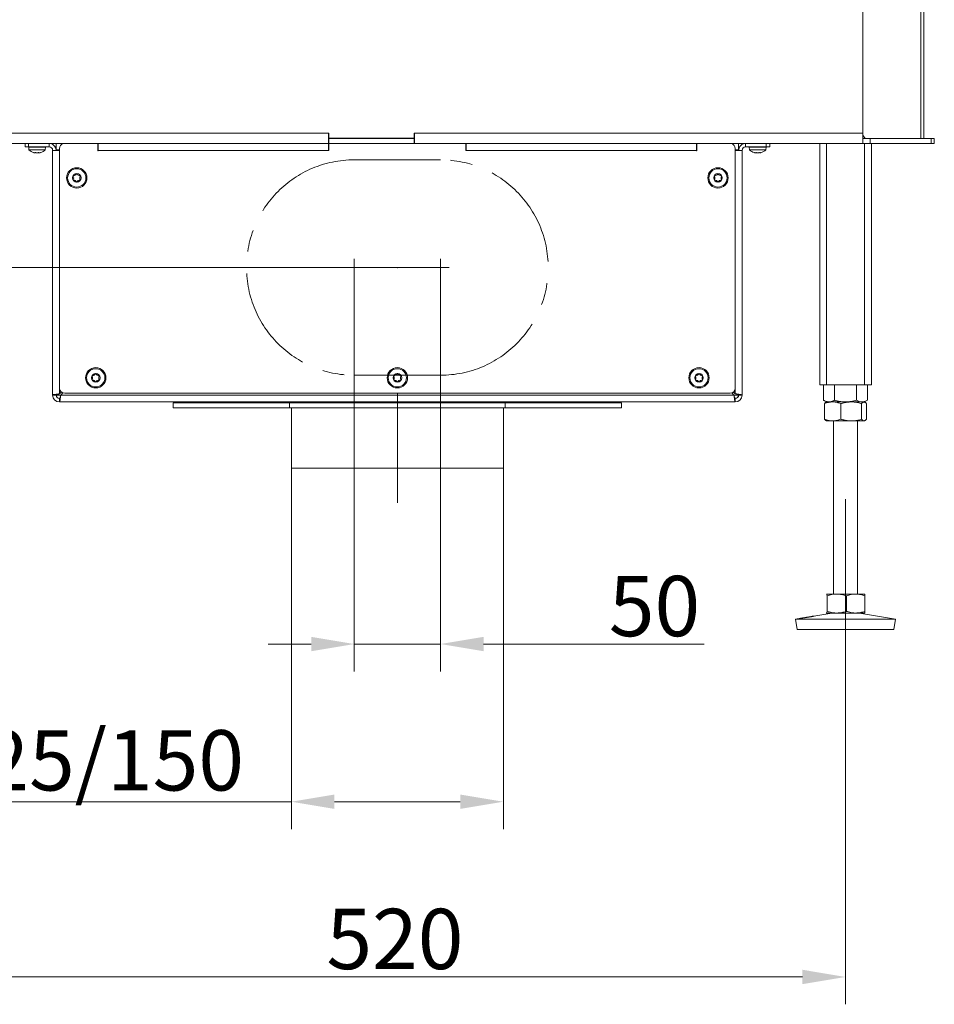
# Model space of a CAD drawing. Extents: x 6349 to 8700, y -224 to 2518.
# Drawn here: x 6619 to 7150, y 699 to 1270 of the extents above; entities that cross this region are included whole.
import ezdxf

# ---------------------------------------------------------------- set-up
doc = ezdxf.new("R2010")
doc.units = 0
doc.header["$LTSCALE"] = 5
doc.linetypes.add('CENTERX2', pattern=[20.32, 12.7, -2.54, 2.54, -2.54])
doc.layers.add('LAYER15', color=5, linetype='Continuous')
doc.layers.add('SLD-0', color=7, linetype='Continuous')
doc.styles.add('Brunner 2014', font='arial.ttf', dxfattribs={"height": 35})
doc.dimstyles.new('Brunner 2014', dxfattribs={"dimscale": 5, "dimtxt": 35, "dimasz": 5, "dimexe": 3.175, "dimexo": 0, "dimgap": 0.762, "dimtad": 1, "dimdec": 0, "dimrnd": 1e-08, "dimtxsty": 'Brunner 2014', "dimcen": 0.09, "dimdle": 10, "dimclrd": 7, "dimclre": 7, "dimclrt": 7, "dimadec": 1, "dimazin": 2, "dimtfac": 0.666667, "dimtdec": 0, "dimtmove": 0, "dimatfit": 3, "dimldrblk": 'Filled-1', "dimfxl": 1, "dimtolj": 1, "dimlwd": 5, "dimlwe": 5, "dimarcsym": 0})

# ---------------------------------------------------------------- blocks, each defined once
blk = doc.blocks.new('*D95')
at = {"color": 7, "linetype": 'Continuous', "lineweight": 5, "transparency": 16777216}
for p, q in [((6813.37, 1126.59), (6813.37, 892.22)), ((6863.37, 1126.59), (6863.37, 892.22)), ((6788.37, 908.09), (6763.37, 908.09)), ((6813.37, 908.09), (6863.37, 908.09)), ((6888.37, 908.09), (7016.37, 908.09))]:
    blk.add_line(p, q, dxfattribs=at)
for points in [[(6788.37, 912.26), (6788.37, 903.92), (6813.37, 908.09)], [(6888.37, 912.26), (6888.37, 903.92), (6863.37, 908.09)]]:
    blk.add_solid(points, dxfattribs=at)
at = {"layer": 'Defpoints', "color": 0, "linetype": 'Continuous', "lineweight": 5, "transparency": 16777216}
for p in [(6813.37, 1126.59), (6863.37, 1126.59), (6863.37, 908.09)]:
    blk.add_point(p, dxfattribs=at)
at = {"color": 5, "linetype": 'Continuous', "lineweight": 15, "transparency": 16777216, "insert": (6987.55, 947.64), "char_height": 35, "attachment_point": 2, "style": 'Brunner 2014'}
blk.add_mtext('\\A1;50', dxfattribs=at)
blk = doc.blocks.new('Filled-1')
at = {"color": 0}
for p, q in [((0, 0), (-1, 0.167)), ((-1, 0.167), (-1, -0.167)), ((-1, 0), (0, 0)), ((-1, -0.167), (0, 0))]:
    blk.add_line(p, q, dxfattribs=at)
at = {"color": 0, "flags": 128}
blk.add_lwpolyline([(-1, -0.167), (0, 0), (-1, 0.167), (-1, -0.167)], dxfattribs=at)
at = {"color": 0}
blk.add_solid([(-1, -0.167), (0, 0), (-1, 0.167), (-1, -0.167)], dxfattribs=at)
blk = doc.blocks.new('*D96')
at = {"layer": 'Defpoints', "color": 0, "lineweight": 5, "transparency": 16777216}
for p in [(6863.37, 1126.59), (6472.47, 1048.59), (6567.37, 1048.59)]:
    blk.add_point(p, dxfattribs=at)
at = {"layer": 'SLD-0', "color": 7, "linetype": 'Continuous', "lineweight": 5, "transparency": 16777216}
for p, q in [((6472.47, 1126.59), (6472.47, 1209.13)), ((6863.37, 1126.59), (6456.6, 1126.59)), ((6472.47, 1073.59), (6472.47, 1101.59)), ((6567.37, 1048.59), (6456.6, 1048.59))]:
    blk.add_line(p, q, dxfattribs=at)
at = {"layer": 'SLD-0', "color": 7, "lineweight": 5, "transparency": 16777216}
for points in [[(6468.3, 1101.59), (6476.64, 1101.59), (6472.47, 1126.59)], [(6468.3, 1073.59), (6476.64, 1073.59), (6472.47, 1048.59)]]:
    blk.add_solid(points, dxfattribs=at)
at = {"layer": 'SLD-0', "color": 7, "lineweight": 15, "transparency": 16777216, "insert": (6432.92, 1180.36), "char_height": 35, "attachment_point": 2, "rotation": 90, "style": 'Brunner 2014'}
blk.add_mtext('\\A1;78', dxfattribs=at)
blk = doc.blocks.new('*D99')
at = {"layer": 'Defpoints', "color": 0, "lineweight": 5, "transparency": 16777216}
for p in [(7098.37, 992.09), (6578.37, 896.59), (7098.37, 714.9)]:
    blk.add_point(p, dxfattribs=at)
at = {"layer": 'SLD-0', "color": 7, "linetype": 'Continuous', "lineweight": 5, "transparency": 16777216}
for p, q in [((7098.37, 992.09), (7098.37, 699.03)), ((6578.37, 896.59), (6578.37, 699.03)), ((6603.37, 714.9), (7073.37, 714.9))]:
    blk.add_line(p, q, dxfattribs=at)
at = {"layer": 'SLD-0', "color": 7, "lineweight": 5, "transparency": 16777216}
for points in [[(6603.37, 719.07), (6603.37, 710.73), (6578.37, 714.9)], [(7073.37, 719.07), (7073.37, 710.73), (7098.37, 714.9)]]:
    blk.add_solid(points, dxfattribs=at)
at = {"layer": 'SLD-0', "color": 7, "lineweight": 15, "transparency": 16777216, "insert": (6836.95, 754.45), "char_height": 35, "attachment_point": 2, "style": 'Brunner 2014'}
blk.add_mtext('\\A1;520', dxfattribs=at)
blk = doc.blocks.new('*D103')
at = {"layer": 'Defpoints', "color": 0, "lineweight": 5, "transparency": 16777216}
for p in [(6776.87, 1010.09), (6899.87, 1010.09), (6776.87, 816.59)]:
    blk.add_point(p, dxfattribs=at)
at = {"layer": 'SLD-0', "color": 7, "linetype": 'Continuous', "lineweight": 5, "transparency": 16777216}
for p, q in [((6776.87, 1010.09), (6776.87, 800.72)), ((6899.87, 1010.09), (6899.87, 800.72)), ((6776.87, 816.59), (6533.8, 816.59)), ((6874.87, 816.59), (6801.87, 816.59))]:
    blk.add_line(p, q, dxfattribs=at)
at = {"layer": 'SLD-0', "color": 7, "lineweight": 5, "transparency": 16777216}
for points in [[(6801.87, 820.76), (6801.87, 812.42), (6776.87, 816.59)], [(6874.87, 820.76), (6874.87, 812.42), (6899.87, 816.59)]]:
    blk.add_solid(points, dxfattribs=at)
at = {"layer": 'SLD-0', "color": 5, "lineweight": 15, "transparency": 16777216, "insert": (6642.83, 858.1), "char_height": 35, "attachment_point": 2, "style": 'Brunner 2014'}
blk.add_mtext('\\A1;%%c125/150', dxfattribs=at)

msp = doc.modelspace()

# ---------------------------------------------------------------- linework, layer by layer
at = {"color": 7, "linetype": 'Continuous', "lineweight": 15}
for p, q in [((7142.11, 2026.49), (7142.11, 1201.49)), ((7143.87, 2026.49), (7143.87, 1201.49)), ((7108.37, 1334.59), (7108.37, 1204.49)), ((6568.37, 1204.49), (6798.37, 1204.49)), ((6798.37, 1204.49), (6798.57, 1204.49)), ((6798.37, 1198.49), (6798.37, 1204.49)), ((6798.57, 1201.49), (6798.37, 1201.49)), ((6798.57, 1204.49), (6798.57, 1201.59)), ((6798.57, 1201.59), (6848.17, 1201.59)), ((6798.57, 1201.49), (6798.57, 1198.49)), ((6848.17, 1201.49), (6798.57, 1201.49)), ((6848.17, 1204.49), (6848.37, 1204.49)), ((6848.17, 1201.59), (6848.17, 1204.49)), ((6848.17, 1201.49), (6848.17, 1198.49)), ((6848.37, 1201.49), (6848.17, 1201.49)), ((6848.37, 1204.49), (7108.37, 1204.49)), ((6848.37, 1204.49), (6848.37, 1198.49)), ((7108.37, 1204.49), (7108.37, 1199.29)), ((7108.37, 1203.46), (7109.76, 1201.49)), ((7108.37, 1201.49), (7108.39, 1201.49)), ((7108.39, 1198.49), (7108.39, 1201.49)), ((7108.39, 1201.49), (7112.63, 1201.49)), ((7112.63, 1201.49), (7112.63, 1198.49)), ((7112.63, 1201.49), (7148.11, 1201.49)), ((7137.87, 1201.49), (7149.87, 1201.49)), ((7148.11, 1198.49), (7148.11, 1201.49)), ((7148.11, 1201.49), (7149.87, 1201.49)), ((7149.87, 1201.49), (7149.87, 1198.49)), ((7149.87, 1201.49), (7149.87, 1198.49)), ((7149.87, 1201.49), (7149.87, 1198.49)), ((7137.87, 1198.49), (6538.87, 1198.49)), ((6798.37, 1198.49), (6568.37, 1198.49)), ((6624.47, 1196.49), (6624.61, 1194.86)), ((6624.47, 1196.49), (6631.78, 1196.49)), ((6624.61, 1194.86), (6631.71, 1194.86)), ((6627.27, 1196.59), (6627.27, 1196.49)), ((6631.47, 1196.49), (6631.47, 1196.59)), ((6631.71, 1194.86), (6634.13, 1194.86)), ((6631.78, 1196.49), (6634.27, 1196.49)), ((6634.13, 1194.86), (6634.27, 1196.49)), ((6798.57, 1198.49), (6798.37, 1198.49)), ((6848.17, 1198.49), (6798.57, 1198.49)), ((6848.37, 1198.49), (6848.17, 1198.49)), ((7108.37, 1198.49), (6848.37, 1198.49)), ((7042.47, 1196.49), (7042.61, 1194.86)), ((7042.47, 1196.49), (7052.27, 1196.49)), ((7042.61, 1194.86), (7052.13, 1194.86)), ((7045.27, 1196.59), (7045.27, 1196.49)), ((7049.47, 1196.49), (7049.47, 1196.59)), ((7052.13, 1194.86), (7052.27, 1196.49)), ((7108.37, 1199.29), (7108.37, 1198.49)), ((7108.37, 1198.49), (7108.39, 1198.49)), ((7112.63, 1198.49), (7108.39, 1198.49)), ((7148.11, 1198.49), (7112.63, 1198.49)), ((7149.87, 1198.49), (7137.87, 1198.49)), ((7149.87, 1198.49), (7137.87, 1198.49)), ((7149.87, 1198.49), (7148.11, 1198.49)), ((6627.49, 1193.25), (6627.53, 1193.24)), ((6628.07, 1193.15), (6628.07, 1193.15)), ((6628.08, 1193.15), (6628.08, 1193.15)), ((6629.36, 1193.15), (6629.36, 1193.15)), ((6630.66, 1193.15), (6630.66, 1193.15)), ((7046.08, 1193.15), (7046.08, 1193.15)), ((7047.38, 1193.15), (7047.39, 1193.15)), ((7048.66, 1193.15), (7048.66, 1193.15)), ((7048.68, 1193.15), (7048.68, 1193.15)), ((7087.1, 1037.75), (7087.37, 1037.59)), ((7090.93, 1037.59), (7087.37, 1037.59)), ((7101.67, 1037.59), (7090.93, 1037.59)), ((7091.37, 1037.59), (7091.37, 937.09)), ((7109.11, 1037.59), (7101.67, 1037.59)), ((7105.37, 937.09), (7105.37, 1037.59)), ((7109.37, 1037.59), (7109.11, 1037.59)), ((7109.37, 1037.59), (7109.65, 1037.75)), ((7087.37, 937.09), (7087.36, 937.09)), ((7087.36, 937.08), (7087.38, 937.09)), ((7093.29, 937.09), (7087.38, 937.09)), ((7104.28, 937.09), (7093.29, 937.09)), ((7109.36, 937.09), (7104.28, 937.09)), ((7109.38, 937.09), (7109.37, 937.09)), ((7087.65, 936.11), (7087.65, 927.07)), ((7098.92, 936.11), (7098.92, 927.07)), ((7109.63, 936.11), (7109.63, 927.07)), ((7090.36, 926.09), (7080.01, 924.32)), ((7087.36, 926.1), (7087.37, 926.09)), ((7087.38, 926.09), (7087.37, 926.09)), ((7093.29, 926.09), (7087.38, 926.09)), ((7104.28, 926.09), (7093.29, 926.09)), ((7109.36, 926.09), (7104.28, 926.09)), ((7127.37, 922.51), (7106.38, 926.09)), ((7109.37, 926.09), (7109.38, 926.1)), ((7072.37, 923.02), (7069.37, 922.51)), ((7069.37, 922.51), (7070.38, 916.59)), ((7069.4, 922.51), (7069.37, 922.51)), ((7127.37, 922.51), (7069.4, 922.51)), ((7126.36, 916.59), (7127.37, 922.51)), ((7070.41, 916.59), (7070.38, 916.59)), ((7126.36, 916.59), (7070.41, 916.59))]:
    msp.add_line(p, q, dxfattribs=at)
at = {"color": 5, "linetype": 'Continuous', "lineweight": 15}
for p, q in [((6664.67, 1195.09), (6664.87, 1195.09)), ((6664.87, 1194.59), (6664.67, 1194.59)), ((7011.87, 1195.09), (7012.07, 1195.09)), ((7012.07, 1194.59), (7011.87, 1194.59))]:
    msp.add_line(p, q, dxfattribs=at)
at = {"linetype": 'Continuous', "lineweight": 15}
for p, q in [((7083.37, 1198.49), (7083.37, 1058.59)), ((7087.37, 1198.49), (7087.37, 1058.59)), ((7109.37, 1198.49), (7109.37, 1058.59)), ((7113.37, 1198.49), (7113.37, 1058.59)), ((7083.37, 1058.59), (7087.37, 1058.59)), ((7085.67, 1058.59), (7085.67, 1049.57)), ((7087.37, 1058.59), (7109.37, 1058.59)), ((7092.02, 1058.59), (7092.02, 1049.57)), ((7104.72, 1058.59), (7104.72, 1049.57)), ((7109.37, 1058.59), (7113.37, 1058.59)), ((7111.07, 1058.59), (7111.07, 1049.57)), ((7085.67, 1049.57), (7087.37, 1048.59)), ((7086.25, 1047.61), (7086.25, 1038.57)), ((7087.37, 1048.59), (7087.1, 1048.44)), ((7090.93, 1048.59), (7087.37, 1048.59)), ((7088.85, 1048.59), (7087.37, 1048.59)), ((7098.37, 1048.59), (7088.85, 1048.59)), ((7101.67, 1048.59), (7090.93, 1048.59)), ((7095.61, 1047.61), (7095.61, 1038.57)), ((7107.9, 1048.59), (7098.37, 1048.59)), ((7109.11, 1048.59), (7101.67, 1048.59)), ((7107.73, 1047.61), (7107.73, 1038.57)), ((7109.37, 1048.59), (7107.9, 1048.59)), ((7109.37, 1048.59), (7109.11, 1048.59)), ((7109.37, 1048.59), (7111.07, 1049.57)), ((7109.64, 1048.44), (7109.37, 1048.59)), ((7110.49, 1047.61), (7110.49, 1038.57))]:
    msp.add_line(p, q, dxfattribs=at)
at = {"color": 7, "linetype": 'Continuous', "lineweight": 15}
for centre, start, end in [((6629.37, 1199.99), 227.1907, 254.1718), ((6629.37, 1199.99), 285.984, 312.8093), ((7047.37, 1199.99), 227.1907, 254.0136), ((7047.37, 1199.99), 285.9731, 312.8093)]:
    msp.add_arc(centre, 7, start, end, dxfattribs=at)
for points, knots in [([(6627.53, 1193.24), (6627.52, 1193.24), (6627.48, 1193.25), (6627.45, 1193.26), (6627.45, 1193.26), (6627.44, 1193.26)], [0, 0, 0, 0, 0.3442067, 0.689761, 1, 1, 1, 1]), ([(6627.53, 1193.24), (6627.6, 1193.22), (6627.75, 1193.19), (6627.93, 1193.16), (6628.02, 1193.16), (6628.07, 1193.15)], [0, 0, 0, 0, 0.339565, 0.688725, 1, 1, 1, 1]), ([(6628.07, 1193.15), (6628.11, 1193.16), (6628.19, 1193.16), (6628.27, 1193.19), (6628.29, 1193.22), (6628.29, 1193.24)], [0, 0, 0, 0, 0.3392744, 0.6886494, 1, 1, 1, 1]), ([(6628.29, 1193.24), (6628.3, 1193.24), (6628.31, 1193.25), (6628.34, 1193.26), (6628.4, 1193.26), (6628.46, 1193.26), (6628.52, 1193.25), (6628.56, 1193.24), (6628.58, 1193.24)], [0, 0, 0, 0, 0.1736021, 0.347939, 0.5184828, 0.6858959, 0.8535759, 1, 1, 1, 1]), ([(6628.58, 1193.24), (6628.66, 1193.22), (6628.83, 1193.19), (6629.1, 1193.16), (6629.27, 1193.16), (6629.36, 1193.15)], [0, 0, 0, 0, 0.339577, 0.688751, 1, 1, 1, 1]), ([(6629.36, 1193.15), (6629.45, 1193.16), (6629.64, 1193.16), (6629.9, 1193.19), (6630.06, 1193.22), (6630.13, 1193.24)], [0, 0, 0, 0, 0.339256, 0.688611, 1, 1, 1, 1]), ([(6630.13, 1193.24), (6630.15, 1193.24), (6630.2, 1193.25), (6630.27, 1193.26), (6630.33, 1193.26), (6630.38, 1193.26), (6630.41, 1193.25), (6630.42, 1193.24), (6630.42, 1193.24)], [0, 0, 0, 0, 0.173551, 0.347889, 0.518434, 0.685848, 0.853527, 1, 1, 1, 1]), ([(6630.42, 1193.24), (6630.43, 1193.22), (6630.46, 1193.19), (6630.54, 1193.16), (6630.62, 1193.16), (6630.66, 1193.15)], [0, 0, 0, 0, 0.339552, 0.688699, 1, 1, 1, 1]), ([(6630.66, 1193.15), (6630.71, 1193.16), (6630.82, 1193.16), (6631, 1193.19), (6631.14, 1193.22), (6631.21, 1193.24)], [0, 0, 0, 0, 0.3392556, 0.68861, 1, 1, 1, 1]), ([(6631.21, 1193.24), (6631.23, 1193.24), (6631.26, 1193.25), (6631.29, 1193.26), (6631.3, 1193.26), (6631.29, 1193.26), (6631.26, 1193.25), (6631.23, 1193.24), (6631.21, 1193.24)], [0, 0, 0, 0, 0.173655, 0.347991, 0.518533, 0.685946, 0.853626, 1, 1, 1, 1]), ([(7045.45, 1193.26), (7045.45, 1193.26), (7045.44, 1193.26), (7045.46, 1193.26), (7045.49, 1193.25), (7045.52, 1193.24), (7045.53, 1193.24)], [0, 0, 0, 0, 0.111234, 0.420238, 0.729736, 1, 1, 1, 1]), ([(7045.53, 1193.24), (7045.51, 1193.24), (7045.48, 1193.25), (7045.46, 1193.26), (7045.45, 1193.26)], [0, 0, 0, 0, 0.498944, 1, 1, 1, 1]), ([(7045.53, 1193.24), (7045.61, 1193.22), (7045.75, 1193.19), (7045.94, 1193.16), (7046.03, 1193.16), (7046.08, 1193.15)], [0, 0, 0, 0, 0.339577, 0.688751, 1, 1, 1, 1]), ([(7046.08, 1193.15), (7046.12, 1193.16), (7046.21, 1193.16), (7046.29, 1193.19), (7046.31, 1193.22), (7046.32, 1193.24)], [0, 0, 0, 0, 0.339256, 0.688611, 1, 1, 1, 1]), ([(7046.32, 1193.24), (7046.33, 1193.24), (7046.33, 1193.25), (7046.37, 1193.26), (7046.43, 1193.26), (7046.49, 1193.26), (7046.55, 1193.25), (7046.59, 1193.24), (7046.61, 1193.24)], [0, 0, 0, 0, 0.1735505, 0.347889, 0.5184341, 0.6858476, 0.8535271, 1, 1, 1, 1]), ([(7046.61, 1193.24), (7046.69, 1193.22), (7046.86, 1193.19), (7047.12, 1193.16), (7047.3, 1193.16), (7047.38, 1193.15)], [0, 0, 0, 0, 0.339552, 0.688699, 1, 1, 1, 1]), ([(7047.39, 1193.15), (7047.48, 1193.16), (7047.66, 1193.16), (7047.93, 1193.19), (7048.09, 1193.22), (7048.16, 1193.24)], [0, 0, 0, 0, 0.339256, 0.68861, 1, 1, 1, 1]), ([(7048.16, 1193.24), (7048.18, 1193.24), (7048.23, 1193.25), (7048.3, 1193.26), (7048.36, 1193.26), (7048.41, 1193.26), (7048.44, 1193.25), (7048.45, 1193.24), (7048.45, 1193.24)], [0, 0, 0, 0, 0.1736553, 0.3479906, 0.518533, 0.6859457, 0.8536264, 1, 1, 1, 1]), ([(7048.45, 1193.24), (7048.46, 1193.22), (7048.48, 1193.19), (7048.56, 1193.16), (7048.64, 1193.16), (7048.68, 1193.15)], [0, 0, 0, 0, 0.3395648, 0.6887252, 1, 1, 1, 1]), ([(7048.68, 1193.15), (7048.73, 1193.16), (7048.82, 1193.16), (7049.01, 1193.19), (7049.15, 1193.22), (7049.21, 1193.24)], [0, 0, 0, 0, 0.3392744, 0.6886494, 1, 1, 1, 1]), ([(7049.21, 1193.24), (7049.23, 1193.24), (7049.26, 1193.25), (7049.29, 1193.26), (7049.29, 1193.26), (7049.3, 1193.26)], [0, 0, 0, 0, 0.380203, 0.762015, 1, 1, 1, 1]), ([(7087.38, 937.09), (7087.41, 937.08), (7087.46, 937.04), (7087.56, 936.72), (7087.62, 936.31), (7087.65, 936.11)], [0, 0, 0, 0, 0.264443, 0.630356, 1, 1, 1, 1]), ([(7087.65, 936.11), (7088.11, 936.25), (7089.02, 936.53), (7090.42, 936.84), (7091.84, 937.05), (7092.8, 937.08), (7093.29, 937.09)], [0, 0, 0, 0, 0.247269, 0.495363, 0.746874, 1, 1, 1, 1]), ([(7093.29, 937.09), (7093.42, 937.09), (7094.16, 937.08), (7095.36, 936.97), (7096.88, 936.69), (7098.02, 936.39), (7098.69, 936.18), (7098.92, 936.11)], [0, 0, 0, 0, 0.070067, 0.387341, 0.634301, 0.878178, 1, 1, 1, 1]), ([(7098.92, 936.11), (7099.35, 936.25), (7100.22, 936.53), (7101.55, 936.84), (7102.9, 937.05), (7103.82, 937.08), (7104.28, 937.09)], [0, 0, 0, 0, 0.2472686, 0.4953626, 0.746874, 1, 1, 1, 1]), ([(7104.28, 937.09), (7104.4, 937.09), (7104.95, 937.09), (7105.91, 937.01), (7107.16, 936.81), (7108.4, 936.51), (7109.22, 936.24), (7109.63, 936.11)], [0, 0, 0, 0, 0.070062, 0.299817, 0.530834, 0.765027, 1, 1, 1, 1]), ([(7109.63, 936.11), (7109.63, 936.16), (7109.61, 936.27), (7109.58, 936.42), (7109.56, 936.55), (7109.54, 936.68), (7109.51, 936.78), (7109.49, 936.88), (7109.46, 936.96), (7109.43, 937.03), (7109.4, 937.08), (7109.37, 937.09), (7109.36, 937.09)], [0, 0, 0, 0, 0.091452, 0.182937, 0.274537, 0.366182, 0.458367, 0.550613, 0.64306, 0.735581, 0.867663, 1, 1, 1, 1]), ([(7087.38, 926.09), (7087.37, 926.09), (7087.36, 926.09), (7087.35, 926.11), (7087.34, 926.11)], [0, 0, 0, 0, 0.66645, 1, 1, 1, 1]), ([(7087.65, 927.07), (7087.59, 926.69), (7087.5, 926.16), (7087.41, 926.11), (7087.38, 926.09)], [0, 0, 0, 0, 0.735329, 1, 1, 1, 1]), ([(7093.29, 926.09), (7093.15, 926.09), (7092.58, 926.1), (7091.12, 926.2), (7089.37, 926.54), (7088.09, 926.94), (7087.65, 927.07)], [0, 0, 0, 0, 0.070079, 0.299892, 0.764968, 1, 1, 1, 1]), ([(7098.92, 927.07), (7098.46, 926.93), (7097.55, 926.65), (7096.15, 926.34), (7094.97, 926.17), (7094.01, 926.1), (7093.53, 926.09), (7093.29, 926.09)], [0, 0, 0, 0, 0.247582, 0.496461, 0.747258, 0.873304, 1, 1, 1, 1]), ([(7104.28, 926.09), (7104.15, 926.09), (7103.19, 926.1), (7101.37, 926.32), (7099.74, 926.82), (7098.92, 927.07)], [0, 0, 0, 0, 0.070096, 0.530788, 1, 1, 1, 1]), ([(7109.63, 927.07), (7109.2, 926.93), (7108.33, 926.65), (7107, 926.34), (7105.65, 926.13), (7104.73, 926.1), (7104.28, 926.09)], [0, 0, 0, 0, 0.247269, 0.495363, 0.746874, 1, 1, 1, 1]), ([(7109.36, 926.09), (7109.37, 926.09), (7109.4, 926.1), (7109.43, 926.16), (7109.46, 926.22), (7109.48, 926.3), (7109.51, 926.39), (7109.53, 926.5), (7109.56, 926.63), (7109.58, 926.76), (7109.61, 926.91), (7109.63, 927.02), (7109.63, 927.07)], [0, 0, 0, 0, 0.1320799, 0.2644188, 0.3557329, 0.4471217, 0.5387183, 0.6303768, 0.7226718, 0.8150159, 0.9074897, 1, 1, 1, 1]), ([(7073.1, 923.1), (7072.97, 923.08), (7072.71, 923.05), (7072.44, 923.01), (7072.28, 922.99), (7072.22, 922.99), (7072.28, 923), (7072.45, 923.03), (7072.73, 923.08), (7073.1, 923.13), (7073.57, 923.21), (7074.1, 923.29), (7074.7, 923.39), (7075.34, 923.49), (7076, 923.6), (7076.67, 923.72), (7077.32, 923.83), (7077.94, 923.94), (7078.51, 924.04), (7079.01, 924.14), (7079.44, 924.22), (7079.77, 924.28), (7080, 924.32), (7080.13, 924.34), (7080.14, 924.34), (7080.04, 924.31), (7079.83, 924.26), (7079.52, 924.2), (7079.11, 924.11), (7078.63, 924.01), (7078.07, 923.91), (7077.46, 923.8), (7076.81, 923.68), (7076.14, 923.57), (7075.48, 923.46), (7074.83, 923.36), (7074.23, 923.27), (7073.62, 923.18), (7073.28, 923.13), (7073.1, 923.1)], [0, 0, 0, 0, 0.026449, 0.053664, 0.080114, 0.10733, 0.133767, 0.160971, 0.187411, 0.214617, 0.241077, 0.268304, 0.294783, 0.32203, 0.348509, 0.375756, 0.402217, 0.429446, 0.455894, 0.483109, 0.509561, 0.536779, 0.56324, 0.590467, 0.616925, 0.644151, 0.670607, 0.69783, 0.724291, 0.751519, 0.777975, 0.805198, 0.831645, 0.858859, 0.885314, 0.912535, 0.939008, 0.966249, 1, 1, 1, 1])]:
    msp.add_open_spline(points, degree=3, knots=knots, dxfattribs=at)
at = {"linetype": 'Continuous', "lineweight": 15}
for points, knots in [([(7088.85, 1048.59), (7088.7, 1048.6), (7088.42, 1048.6), (7088.02, 1048.66), (7087.67, 1048.73), (7087.35, 1048.82), (7086.95, 1048.95), (7086.52, 1049.13), (7086.06, 1049.35), (7085.8, 1049.5), (7085.67, 1049.57)], [0, 0, 0, 0, 0.1390065, 0.2551112, 0.3713821, 0.4653253, 0.5594303, 0.7478149, 0.8738581, 1, 1, 1, 1]), ([(7086.25, 1047.61), (7086.63, 1047.75), (7087.39, 1048.03), (7088.55, 1048.34), (7089.73, 1048.55), (7090.53, 1048.58), (7090.93, 1048.59)], [0, 0, 0, 0, 0.247269, 0.495363, 0.746874, 1, 1, 1, 1]), ([(7087.1, 1048.43), (7087.1, 1048.43), (7086.98, 1048.39), (7086.75, 1048.18), (7086.47, 1047.89), (7086.31, 1047.68), (7086.25, 1047.61)], [0, 0, 0, 0, 0.011007, 0.409665, 0.803348, 1, 1, 1, 1]), ([(7092.02, 1049.57), (7091.83, 1049.47), (7091.45, 1049.26), (7090.87, 1049), (7090.29, 1048.79), (7089.75, 1048.67), (7089.27, 1048.6), (7088.99, 1048.59), (7088.85, 1048.59)], [0, 0, 0, 0, 0.182938, 0.366182, 0.550608, 0.735567, 0.867656, 1, 1, 1, 1]), ([(7090.93, 1048.59), (7091.05, 1048.59), (7091.52, 1048.59), (7092.36, 1048.51), (7093.45, 1048.31), (7094.54, 1048.01), (7095.25, 1047.74), (7095.61, 1047.61)], [0, 0, 0, 0, 0.070062, 0.299817, 0.530834, 0.765027, 1, 1, 1, 1]), ([(7098.37, 1048.59), (7098.22, 1048.59), (7097.58, 1048.6), (7096.44, 1048.67), (7094.96, 1048.87), (7093.48, 1049.17), (7092.51, 1049.44), (7092.02, 1049.57)], [0, 0, 0, 0, 0.0700618, 0.2998174, 0.5308345, 0.7650272, 1, 1, 1, 1]), ([(7095.61, 1047.61), (7095.86, 1047.68), (7096.36, 1047.83), (7097.05, 1048), (7097.67, 1048.15), (7098.23, 1048.26), (7098.8, 1048.36), (7099.36, 1048.44), (7099.94, 1048.51), (7100.51, 1048.56), (7101.09, 1048.59), (7101.48, 1048.59), (7101.67, 1048.59)], [0, 0, 0, 0, 0.126043, 0.252179, 0.344933, 0.437739, 0.530723, 0.623775, 0.717611, 0.811532, 0.905719, 1, 1, 1, 1]), ([(7104.72, 1049.57), (7104.21, 1049.43), (7103.18, 1049.15), (7101.61, 1048.84), (7100, 1048.63), (7098.92, 1048.6), (7098.37, 1048.59)], [0, 0, 0, 0, 0.247269, 0.495363, 0.746874, 1, 1, 1, 1]), ([(7101.67, 1048.59), (7102.21, 1048.58), (7103.51, 1048.54), (7105.54, 1048.22), (7107, 1047.81), (7107.73, 1047.61)], [0, 0, 0, 0, 0.264443, 0.630356, 1, 1, 1, 1]), ([(7107.9, 1048.59), (7107.82, 1048.59), (7107.5, 1048.6), (7106.68, 1048.7), (7105.69, 1049.04), (7104.97, 1049.44), (7104.72, 1049.57)], [0, 0, 0, 0, 0.070079, 0.299892, 0.764968, 1, 1, 1, 1]), ([(7107.73, 1047.61), (7107.84, 1047.75), (7108.06, 1048.03), (7108.41, 1048.34), (7108.76, 1048.55), (7108.99, 1048.58), (7109.11, 1048.59)], [0, 0, 0, 0, 0.247269, 0.495363, 0.746874, 1, 1, 1, 1]), ([(7111.07, 1049.57), (7110.82, 1049.43), (7110.3, 1049.15), (7109.51, 1048.84), (7108.85, 1048.67), (7108.31, 1048.6), (7108.03, 1048.59), (7107.9, 1048.59)], [0, 0, 0, 0, 0.247356, 0.496035, 0.747032, 0.873304, 1, 1, 1, 1]), ([(7109.11, 1048.59), (7109.14, 1048.59), (7109.32, 1048.58), (7109.62, 1048.47), (7109.99, 1048.19), (7110.27, 1047.89), (7110.43, 1047.68), (7110.49, 1047.61)], [0, 0, 0, 0, 0.070067, 0.387341, 0.634301, 0.878178, 1, 1, 1, 1]), ([(7090.93, 1037.59), (7090.82, 1037.59), (7090.35, 1037.6), (7089.51, 1037.67), (7088.42, 1037.87), (7087.33, 1038.17), (7086.61, 1038.44), (7086.25, 1038.57)], [0, 0, 0, 0, 0.070062, 0.299817, 0.530834, 0.765027, 1, 1, 1, 1]), ([(7086.25, 1038.57), (7086.31, 1038.5), (7086.48, 1038.29), (7086.76, 1037.98), (7086.99, 1037.82), (7087.1, 1037.75)], [0, 0, 0, 0, 0.199783, 0.600282, 1, 1, 1, 1]), ([(7095.61, 1038.57), (7094.85, 1038.3), (7093.32, 1037.74), (7091.73, 1037.64), (7090.93, 1037.59)], [0, 0, 0, 0, 0.495458, 1, 1, 1, 1]), ([(7101.67, 1037.59), (7101.48, 1037.59), (7101.1, 1037.6), (7100.53, 1037.63), (7099.96, 1037.67), (7099.39, 1037.74), (7098.82, 1037.82), (7098.25, 1037.92), (7097.68, 1038.03), (7097.05, 1038.18), (7096.36, 1038.35), (7095.86, 1038.5), (7095.61, 1038.57)], [0, 0, 0, 0, 0.092626, 0.185341, 0.278321, 0.371384, 0.465325, 0.559339, 0.653551, 0.747821, 0.873861, 1, 1, 1, 1]), ([(7107.73, 1038.57), (7106.26, 1038.19), (7104.26, 1037.66), (7102.21, 1037.61), (7101.67, 1037.59)], [0, 0, 0, 0, 0.735329, 1, 1, 1, 1]), ([(7109.11, 1037.59), (7109.08, 1037.59), (7108.94, 1037.6), (7108.58, 1037.7), (7108.15, 1038.04), (7107.84, 1038.44), (7107.73, 1038.57)], [0, 0, 0, 0, 0.070079, 0.299892, 0.764968, 1, 1, 1, 1]), ([(7110.49, 1038.57), (7110.38, 1038.43), (7110.15, 1038.15), (7109.81, 1037.84), (7109.52, 1037.67), (7109.29, 1037.6), (7109.17, 1037.59), (7109.11, 1037.59)], [0, 0, 0, 0, 0.247582, 0.496461, 0.747258, 0.873304, 1, 1, 1, 1])]:
    msp.add_open_spline(points, degree=3, knots=knots, dxfattribs=at)
at = {"layer": 'LAYER15', "linetype": 'Continuous', "lineweight": 15}
for p, q in [((6622.37, 1196.59), (6622.37, 1198.49)), ((6624.37, 1196.59), (6622.37, 1196.59)), ((6624.37, 1198.49), (6624.37, 1196.59)), ((6624.37, 1196.59), (6636.37, 1196.59)), ((6636.37, 1196.59), (6636.37, 1198.49)), ((6638.37, 1194.59), (6642.37, 1194.59)), ((6638.37, 1052.59), (6638.37, 1194.59)), ((6639.84, 1196.59), (6640.37, 1196.59)), ((6640.37, 1198.49), (6640.37, 1194.79)), ((6640.37, 1194.79), (6642.37, 1194.79)), ((6640.55, 1194.59), (6640.55, 1194.79)), ((6642.37, 1195.59), (6642.37, 1056.59)), ((6798.37, 1198.49), (6798.37, 1194.59)), ((6798.37, 1194.59), (6798.57, 1194.59)), ((6798.57, 1198.49), (6798.57, 1194.59)), ((6878.17, 1194.59), (6878.17, 1198.49)), ((6878.17, 1194.59), (6878.37, 1194.59)), ((6878.37, 1194.59), (6878.37, 1198.49)), ((7034.37, 1056.59), (7034.37, 1195.59)), ((7036.37, 1194.79), (7034.37, 1194.79)), ((7034.37, 1194.59), (7038.37, 1194.59)), ((7036.19, 1194.79), (7036.19, 1194.59)), ((7036.37, 1198.49), (7036.37, 1194.79)), ((7036.37, 1196.59), (7036.91, 1196.59)), ((7038.37, 1194.59), (7038.37, 1052.59)), ((7040.37, 1196.59), (7040.37, 1198.49)), ((7040.37, 1196.59), (7052.37, 1196.59)), ((7052.37, 1196.59), (7052.37, 1198.49)), ((7054.37, 1196.59), (7052.37, 1196.59)), ((7054.37, 1198.49), (7054.37, 1196.59)), ((6638.37, 1052.59), (6640.37, 1052.59)), ((6640.55, 1052.59), (6640.55, 1052.77)), ((6643.08, 1052.59), (6640.55, 1052.59)), ((6642.37, 1053.3), (6642.37, 1056.59)), ((6643.4, 1054.33), (6642.37, 1053.3)), ((6643.08, 1052.59), (6644.28, 1053.8)), ((7033.66, 1052.59), (6643.08, 1052.59)), ((6645.37, 1053.59), (7031.37, 1053.59)), ((7032.46, 1053.8), (7033.66, 1052.59)), ((7034.37, 1053.3), (7033.34, 1054.33)), ((7036.19, 1052.59), (7033.66, 1052.59)), ((7034.37, 1056.59), (7034.37, 1053.3)), ((7036.19, 1052.77), (7036.19, 1052.59)), ((7038.37, 1052.59), (7036.37, 1052.59)), ((6642.37, 1048.59), (6642.37, 1050.59)), ((6642.37, 1048.59), (7034.37, 1048.59)), ((6708.37, 1048.09), (6708.37, 1045.09)), ((6775.87, 1048.09), (6708.37, 1048.09)), ((6775.87, 1048.09), (6775.87, 1045.09)), ((6900.87, 1048.09), (6775.87, 1048.09)), ((6777.13, 1048.59), (6777.13, 1048.09)), ((6778.24, 1048.34), (6778.24, 1048.59)), ((6899.61, 1048.59), (6899.61, 1048.09)), ((6900.87, 1048.09), (6900.87, 1045.09)), ((6968.37, 1048.09), (6900.87, 1048.09)), ((6968.37, 1045.09), (6968.37, 1048.09)), ((7034.37, 1048.59), (7034.37, 1050.59)), ((6775.87, 1045.09), (6708.37, 1045.09)), ((6900.87, 1045.09), (6775.87, 1045.09)), ((6776.87, 1045.09), (6776.87, 1010.09)), ((6899.87, 1010.09), (6899.87, 1045.09)), ((6968.37, 1045.09), (6900.87, 1045.09)), ((6899.87, 1010.09), (6776.87, 1010.09))]:
    msp.add_line(p, q, dxfattribs=at)
at = {"layer": 'LAYER15', "color": 5, "linetype": 'Continuous', "lineweight": 15}
for p, q in [((6664.67, 1198.49), (6664.67, 1194.39)), ((6664.87, 1194.59), (6664.87, 1198.49)), ((6664.87, 1194.39), (6664.87, 1194.59)), ((6798.37, 1194.59), (6664.87, 1194.59)), ((7011.87, 1194.59), (6878.37, 1194.59)), ((7011.87, 1198.49), (7011.87, 1194.59)), ((7011.87, 1194.59), (7011.87, 1194.39)), ((7012.07, 1194.39), (7012.07, 1198.49))]:
    msp.add_line(p, q, dxfattribs=at)
at = {"layer": 'LAYER15', "linetype": 'CENTERX2', "lineweight": 15}
msp.add_line((6813.37, 1189.09), (6863.37, 1189.09), dxfattribs=at)
at = {"layer": 'LAYER15', "linetype": 'Continuous', "lineweight": 15}
for centre, radius in [((6652.37, 1178.59), 5.9), ((6652.37, 1178.59), 5.3), ((7024.37, 1178.59), 5.9), ((7024.37, 1178.59), 5.3), ((6652.37, 1178.59), 2.5), ((7024.37, 1178.59), 2.5), ((6663.37, 1062.59), 5.9), ((6838.37, 1062.59), 5.9), ((7013.37, 1062.59), 5.9), ((6663.37, 1062.59), 5.3), ((6663.37, 1062.59), 2.5), ((6838.37, 1062.59), 5.3), ((6838.37, 1062.59), 2.5), ((7013.37, 1062.59), 5.3), ((7013.37, 1062.59), 2.5)]:
    msp.add_circle(centre, radius, dxfattribs=at)
for centre, radius, start, end in [((6636.37, 1194.59), 2, 0, 90), ((6636.37, 1194.59), 4, 0, 77.1614), ((6645.37, 1195.59), 3, 104.8351, 180), ((7031.37, 1195.59), 3, 0, 75.1649), ((7040.37, 1194.59), 4, 102.8386, 180), ((7040.37, 1194.59), 2, 90, 180), ((6650.44, 1179.7), 0.2, 86.2031, 213.7969), ((6650.44, 1177.48), 0.2, 146.2031, 273.7969), ((6648.78, 1178.59), 1.8, 326.2031, 33.7969), ((6650.58, 1181.7), 1.8, 266.2031, 333.7969), ((6650.58, 1175.48), 1.8, 26.2031, 93.7969), ((6652.37, 1180.82), 0.2, 26.2031, 153.7969), ((6654.17, 1181.7), 1.8, 206.2031, 273.7969), ((6654.17, 1175.48), 1.8, 86.2031, 153.7969), ((6655.96, 1178.59), 1.8, 146.2031, 213.7969), ((6654.3, 1179.7), 0.2, 326.2031, 93.7969), ((6654.3, 1177.48), 0.2, 266.2031, 33.7969), ((7022.44, 1179.7), 0.2, 86.2031, 213.7969), ((7022.44, 1177.48), 0.2, 146.2031, 273.7969), ((7020.78, 1178.59), 1.8, 326.2031, 33.7969), ((7022.58, 1181.7), 1.8, 266.2031, 333.7969), ((7022.58, 1175.48), 1.8, 26.2031, 93.7969), ((7024.37, 1180.82), 0.2, 26.2031, 153.7969), ((7026.17, 1181.7), 1.8, 206.2031, 273.7969), ((7026.17, 1175.48), 1.8, 86.2031, 153.7969), ((7027.96, 1178.59), 1.8, 146.2031, 213.7969), ((7026.3, 1179.7), 0.2, 326.2031, 93.7969), ((7026.3, 1177.48), 0.2, 266.2031, 33.7969), ((6652.37, 1176.37), 0.2, 206.2031, 333.7969), ((7024.37, 1176.37), 0.2, 206.2031, 333.7969), ((6661.44, 1063.7), 0.2, 86.2031, 213.7969), ((6659.78, 1062.59), 1.8, 326.2031, 33.7969), ((6661.58, 1065.7), 1.8, 266.2031, 333.7969), ((6663.37, 1064.82), 0.2, 26.2031, 153.7969), ((6665.17, 1065.7), 1.8, 206.2031, 273.7969), ((6666.96, 1062.59), 1.8, 146.2031, 213.7969), ((6665.3, 1063.7), 0.2, 326.2031, 93.7969), ((6836.44, 1063.7), 0.2, 86.2031, 213.7969), ((6834.78, 1062.59), 1.8, 326.2031, 33.7969), ((6836.58, 1065.7), 1.8, 266.2031, 333.7969), ((6838.37, 1064.82), 0.2, 26.2031, 153.7969), ((6840.17, 1065.7), 1.8, 206.2031, 273.7969), ((6841.96, 1062.59), 1.8, 146.2031, 213.7969), ((6840.3, 1063.7), 0.2, 326.2031, 93.7969), ((7011.44, 1063.7), 0.2, 86.2031, 213.7969), ((7009.78, 1062.59), 1.8, 326.2031, 33.7969), ((7011.58, 1065.7), 1.8, 266.2031, 333.7969), ((7013.37, 1064.82), 0.2, 26.2031, 153.7969), ((7015.17, 1065.7), 1.8, 206.2031, 273.7969), ((7016.96, 1062.59), 1.8, 146.2031, 213.7969), ((7015.3, 1063.7), 0.2, 326.2031, 93.7969), ((6661.44, 1061.48), 0.2, 146.2031, 273.7969), ((6661.58, 1059.48), 1.8, 26.2031, 93.7969), ((6663.37, 1060.37), 0.2, 206.2031, 333.7969), ((6665.17, 1059.48), 1.8, 86.2031, 153.7969), ((6665.3, 1061.48), 0.2, 266.2031, 33.7969), ((6836.44, 1061.48), 0.2, 146.2031, 273.7969), ((6836.58, 1059.48), 1.8, 26.2031, 93.7969), ((6838.37, 1060.37), 0.2, 206.2031, 333.7969), ((6840.17, 1059.48), 1.8, 86.2031, 153.7969), ((6840.3, 1061.48), 0.2, 266.2031, 33.7969), ((7011.44, 1061.48), 0.2, 146.2031, 273.7969), ((7011.58, 1059.48), 1.8, 26.2031, 93.7969), ((7013.37, 1060.37), 0.2, 206.2031, 333.7969), ((7015.17, 1059.48), 1.8, 86.2031, 153.7969), ((7015.3, 1061.48), 0.2, 266.2031, 33.7969), ((6642.37, 1052.59), 4, 180, 270), ((6642.37, 1052.59), 2, 180, 270), ((6645.37, 1056.59), 3, 180, 270), ((7031.37, 1056.59), 3, 270, 0), ((7034.37, 1052.59), 4, 270, 0), ((7034.37, 1052.59), 2, 270, 360)]:
    msp.add_arc(centre, radius, start, end, dxfattribs=at)
at = {"layer": 'LAYER15', "color": 5, "linetype": 'Continuous', "lineweight": 15}
for centre in [(6664.77, 1194.39), (7011.97, 1194.39)]:
    msp.add_arc(centre, 0.1, 180, 0, dxfattribs=at)
at = {"layer": 'LAYER15', "linetype": 'CENTERX2', "lineweight": 15}
for centre, start, end in [((6813.37, 1126.59), 90, 270), ((6863.37, 1126.59), 270, 90)]:
    msp.add_arc(centre, 62.5, start, end, dxfattribs=at)
at = {"layer": 'LAYER15', "linetype": 'Continuous', "lineweight": 15}
for centre, major_axis, ratio, start_param, end_param in [((6642.37, 1052.59), (0, 2), 0.911612, 1.570796, 3.141593), ((6642.37, 1052.59), (0, 4), 0.455806, 1.570796, 1.803807), ((7034.37, 1052.59), (0, 2), 0.911612, 3.141593, 4.712389), ((7034.37, 1052.59), (0, 4), 0.455806, 4.479378, 4.712389)]:
    msp.add_ellipse(centre, major_axis=major_axis, ratio=ratio, start_param=start_param, end_param=end_param, dxfattribs=at)
for points, knots in [([(6642.37, 1053.3), (6641.92, 1053.25), (6641.01, 1053.15), (6639.81, 1052.99), (6638.9, 1052.84), (6638.44, 1052.71), (6638.39, 1052.62), (6638.37, 1052.59)], [0, 0, 0, 0, 0.216052, 0.432108, 0.648163, 0.864219, 1, 1, 1, 1]), ([(6642.37, 1053.3), (6642.14, 1053.25), (6641.68, 1053.14), (6641.07, 1052.99), (6640.62, 1052.83), (6640.4, 1052.7), (6640.38, 1052.62), (6640.37, 1052.59)], [0, 0, 0, 0, 0.2201388, 0.4402776, 0.6603742, 0.8804705, 1, 1, 1, 1]), ([(6642.37, 1048.59), (6642.42, 1048.64), (6642.52, 1048.73), (6642.68, 1049.42), (6642.83, 1050.45), (6642.96, 1051.57), (6643.05, 1052.31), (6643.08, 1052.59)], [0, 0, 0, 0, 0.2160518, 0.4321076, 0.6481634, 0.8642191, 1, 1, 1, 1]), ([(6642.37, 1050.59), (6642.42, 1050.61), (6642.53, 1050.66), (6642.68, 1051.02), (6642.84, 1051.55), (6642.97, 1052.11), (6643.05, 1052.47), (6643.08, 1052.59)], [0, 0, 0, 0, 0.220139, 0.440278, 0.660374, 0.88047, 1, 1, 1, 1]), ([(7033.66, 1052.59), (7033.72, 1052.14), (7033.82, 1051.23), (7033.97, 1050.03), (7034.12, 1049.12), (7034.26, 1048.66), (7034.34, 1048.61), (7034.37, 1048.59)], [0, 0, 0, 0, 0.216052, 0.432108, 0.648163, 0.864219, 1, 1, 1, 1]), ([(7033.66, 1052.59), (7033.72, 1052.36), (7033.82, 1051.9), (7033.98, 1051.29), (7034.13, 1050.84), (7034.26, 1050.62), (7034.34, 1050.6), (7034.37, 1050.59)], [0, 0, 0, 0, 0.220139, 0.440278, 0.660374, 0.88047, 1, 1, 1, 1]), ([(7038.37, 1052.59), (7038.33, 1052.64), (7038.24, 1052.74), (7037.54, 1052.9), (7036.51, 1053.05), (7035.39, 1053.18), (7034.66, 1053.27), (7034.37, 1053.3)], [0, 0, 0, 0, 0.216052, 0.432108, 0.648163, 0.864219, 1, 1, 1, 1]), ([(7036.37, 1052.59), (7036.35, 1052.64), (7036.3, 1052.75), (7035.94, 1052.9), (7035.41, 1053.06), (7034.85, 1053.19), (7034.5, 1053.27), (7034.37, 1053.3)], [0, 0, 0, 0, 0.2201388, 0.4402776, 0.6603742, 0.8804705, 1, 1, 1, 1]), ([(6778.24, 1048.34), (6778.24, 1048.28), (6778.24, 1048.19), (6778.23, 1048.12), (6778.23, 1048.09)], [0, 0, 0, 0, 0.63475, 1, 1, 1, 1])]:
    msp.add_open_spline(points, degree=3, knots=knots, dxfattribs=at)
at = {"layer": 'SLD-0', "color": 5, "lineweight": 15}
for p, q in [((6813.37, 1126.59), (6813.37, 1131.59)), ((6863.37, 1126.59), (6863.37, 1131.59)), ((6813.37, 1126.59), (6808.37, 1126.59)), ((6813.37, 1126.59), (6813.37, 1121.59)), ((6813.37, 1126.59), (6818.37, 1126.59)), ((6863.37, 1126.59), (6858.37, 1126.59)), ((6863.37, 1126.59), (6863.37, 1121.59)), ((6863.37, 1126.59), (6868.37, 1126.59))]:
    msp.add_line(p, q, dxfattribs=at)
at = {"layer": 'SLD-0', "linetype": 'CENTERX2', "lineweight": 15}
msp.add_line((6813.37, 1064.09), (6863.37, 1064.09), dxfattribs=at)
at = {"layer": 'SLD-0', "color": 5, "linetype": 'CENTERX2', "lineweight": 15}
msp.add_line((6838.37, 990.09), (6838.37, 1065.09), dxfattribs=at)
at = {"layer": 'SLD-0', "color": 5, "lineweight": 15}
msp.add_point((6838.37, 1126.59), dxfattribs=at)

# ---------------------------------------------------------------- dimensions: what is measured, and where the dimension line sits
at = {"color": 5, "linetype": 'Continuous', "lineweight": 15}
dim = msp.add_linear_dim(base=(6863.37, 908.09), p1=(6813.37, 1126.59), p2=(6863.37, 1126.59), dimstyle='Brunner 2014', override={"dimclrt": 5}, dxfattribs=at)
dim.commit()
dim.dimension.update_dxf_attribs({"geometry": '*D95', "text_midpoint": (6987.55, 908.09), "dimtype": 160})
at = {"layer": 'SLD-0', "color": 5, "lineweight": 15}
dim = msp.add_linear_dim(base=(6472.47, 1048.59), p1=(6863.37, 1126.59), p2=(6567.37, 1048.59), angle=90, dimstyle='Brunner 2014', dxfattribs=at)
dim.commit()
dim.dimension.update_dxf_attribs({"geometry": '*D96', "text_midpoint": (6472.47, 1180.36), "dimtype": 160})
at = {"layer": 'SLD-0', "lineweight": 15}
dim = msp.add_linear_dim(base=(6776.87, 816.59), p1=(6899.87, 1010.09), p2=(6776.87, 1010.09), text='%%c125/150', dimstyle='Brunner 2014', override={"dimclrt": 5}, dxfattribs=at)
dim.commit()
dim.dimension.update_dxf_attribs({"geometry": '*D103', "text_midpoint": (6642.83, 816.59), "dimtype": 160})
dim = msp.add_linear_dim(base=(7098.37, 714.9), p1=(6578.37, 896.59), p2=(7098.37, 992.09), dimstyle='Brunner 2014', dxfattribs=at)
dim.commit()
dim.dimension.update_dxf_attribs({"geometry": '*D99', "text_midpoint": (6836.95, 714.9), "dimtype": 160})

doc.saveas('drawing.dxf')
